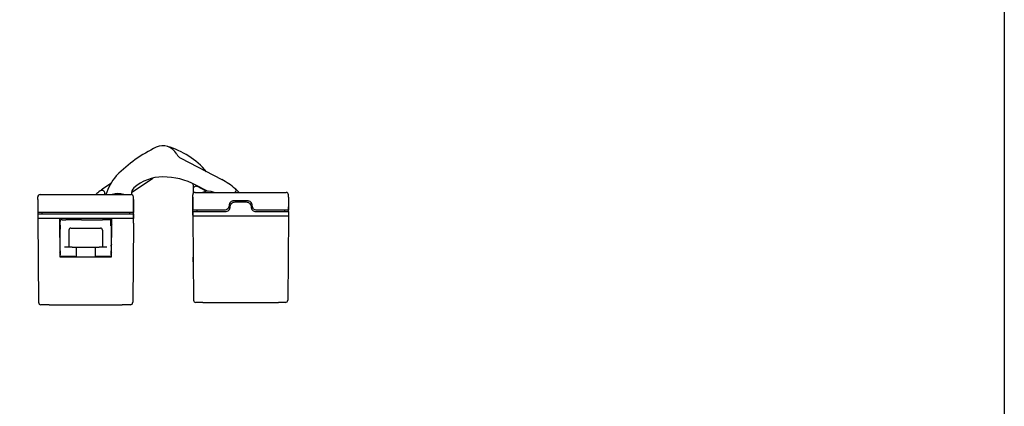
# Model space of a CAD drawing. Units: millimetres. Extents: x -624 to 940, y -293 to 761.
# Drawn here: x -130 to 76, y 199 to 280 of the extents above; entities that cross this region are included whole.
import ezdxf

# ---------------------------------------------------------------- set-up
doc = ezdxf.new("R2010")
doc.units = ezdxf.units.MM
doc.layers.add('Visible (ISO)', color=1, linetype='Continuous', lineweight=25)

msp = doc.modelspace()

# ---------------------------------------------------------------- linework, layer by layer
at = {"layer": 'Visible (ISO)'}
for p, q in [((-96.0612, 251.1226), (-87.4867, 246.6486)), ((-106.3393, 243.9458), (-101.9077, 246.9717)), ((-110.6589, 245.8399), (-112.4062, 244.6468)), ((-90.4368, 244.2401), (-92.9002, 245.5255)), ((-90.7383, 244.2103), (-92.545, 245.1841)), ((-125.9327, 242.5247), (-125.9327, 243.0247)), ((-125.4327, 243.5247), (-106.4327, 243.5247)), ((-112.4062, 244.6468), (-112.6164, 244.5033)), ((-106.339, 243.6379), (-106.326, 243.5132)), ((-105.9327, 242.5247), (-105.9327, 243.0247)), ((-93.5425, 242.9936), (-93.5425, 243.4936)), ((-93.5425, 242.9936), (-93.5185, 240.2436)), ((-93.5425, 239.2436), (-93.5425, 242.9936)), ((-93.4665, 244.625), (-93.4543, 243.7771)), ((-93.0425, 243.9936), (-74.0425, 243.9936)), ((-73.5425, 242.9936), (-73.5665, 240.2436)), ((-73.5425, 242.9936), (-73.5425, 243.4936)), ((-125.9327, 242.5247), (-125.9088, 239.7747)), ((-105.9327, 242.5247), (-105.9567, 239.7747)), ((-105.9327, 242.0247), (-105.9327, 242.5247)), ((-105.9327, 238.7747), (-105.9327, 242.0247)), ((-85.9474, 241.3307), (-85.9626, 241.1564)), ((-85.7316, 240.8977), (-85.7132, 241.0894)), ((-82.1338, 242.2436), (-84.9512, 242.2436)), ((-84.7178, 241.9936), (-82.3672, 241.9936)), ((-81.3719, 241.0894), (-81.3534, 240.8977)), ((-81.1224, 241.1564), (-81.1376, 241.3307)), ((-73.5513, 239.9936), (-73.56, 240.9883)), ((-125.9239, 239.5247), (-125.9327, 238.5247)), ((-125.9152, 240.5194), (-125.9239, 239.5247)), ((-125.9239, 239.5247), (-105.9416, 239.5247)), ((-105.9567, 239.7747), (-125.9088, 239.7747)), ((-125.0717, 239.7747), (-125.0739, 239.5247)), ((-106.7938, 239.7747), (-106.7916, 239.5247)), ((-105.9416, 239.5247), (-105.9328, 238.5247)), ((-93.5337, 239.9936), (-93.5424, 238.9936)), ((-93.5424, 238.9936), (-93.3897, 221.4892)), ((-73.5426, 238.9936), (-93.5424, 238.9936)), ((-93.5337, 239.9936), (-86.727, 239.9936)), ((-86.9588, 240.2436), (-93.5185, 240.2436)), ((-92.6815, 240.2436), (-92.6837, 239.9936)), ((-80.358, 239.9936), (-73.5513, 239.9936)), ((-73.5665, 240.2436), (-80.1262, 240.2436)), ((-74.4035, 240.2436), (-74.4013, 239.9936)), ((-73.5426, 238.9936), (-73.6954, 221.4892)), ((-73.5513, 239.9936), (-73.5426, 238.9936)), ((-105.9328, 238.5247), (-125.9327, 238.5247)), ((-125.9327, 238.5247), (-125.7799, 221.0204)), ((-121.3978, 238.5247), (-121.328, 230.5247)), ((-121.2327, 237.1357), (-121.2327, 237.9137)), ((-120.8717, 238.2747), (-120.0938, 238.2747)), ((-119.2327, 238.2965), (-117.6894, 238.2965)), ((-116.8284, 238.2747), (-116.7717, 238.2747)), ((-116.7717, 238.2747), (-115.9327, 238.2747)), ((-115.9327, 238.2747), (-115.0938, 238.2747)), ((-115.0938, 238.2747), (-112.4327, 238.2747)), ((-110.7502, 238.2573), (-111.5693, 238.2573)), ((-110.6502, 237.8882), (-110.6502, 238.1573)), ((-110.6327, 237.0247), (-110.6327, 234.3728)), ((-110.5375, 230.5247), (-110.4677, 238.5247)), ((-105.9416, 237.5247), (-106.0856, 221.0204)), ((-105.952, 237.5247), (-105.9437, 238.5247)), ((-105.952, 237.5247), (-105.9416, 237.5247)), ((-121.2546, 231.7747), (-121.2546, 236.2747)), ((-119.4327, 236.1247), (-119.4327, 232.5247)), ((-119.0327, 236.5247), (-112.8327, 236.5247)), ((-112.4327, 236.1247), (-112.4327, 232.5247)), ((-118.7471, 232.5247), (-120.3708, 232.5247)), ((-118.7471, 232.5247), (-118.0928, 232.5247)), ((-118.0928, 232.5247), (-118.0788, 232.5247)), ((-118.0788, 232.5247), (-113.7867, 232.5247)), ((-113.7867, 232.5247), (-113.7727, 232.5247)), ((-113.7727, 232.5247), (-113.1184, 232.5247)), ((-111.4947, 232.5247), (-113.1184, 232.5247)), ((-110.6109, 232.7609), (-110.6109, 231.7965)), ((-110.5148, 233.1241), (-110.5838, 232.9234)), ((-121.328, 230.5247), (-110.5375, 230.5247)), ((-121.2327, 230.5247), (-121.2327, 230.9137)), ((-121.2327, 230.5247), (-121.1669, 230.5906)), ((-118.0327, 230.5551), (-118.0928, 230.6152)), ((-117.9327, 232.4247), (-117.9327, 230.5247)), ((-113.9327, 232.4247), (-113.9327, 230.5247)), ((-113.7727, 230.6152), (-113.8328, 230.5551)), ((-110.6327, 230.5247), (-110.6986, 230.5906)), ((-110.6327, 230.9155), (-110.6327, 230.5247)), ((-123.5636, 220.5247), (-125.2799, 220.5247)), ((-121.5228, 220.5247), (-110.3427, 220.5247)), ((-106.5856, 220.5247), (-108.3019, 220.5247)), ((-91.455, 220.9936), (-92.8897, 220.9936)), ((-89.3388, 220.9936), (-77.7462, 220.9936)), ((-74.1953, 220.9936), (-75.63, 220.9936))]:
    msp.add_line(p, q, dxfattribs=at)
msp.add_lwpolyline([(-623.9571, 501.6401), (76.0429, 501.6401), (76.0429, -293.3599), (-623.9571, -293.3599)], close=True, dxfattribs=at)
for centre, radius, start, end in [((-88.1692, 226.3856), 30, 115.761968, 135.123221), ((-99.7956, 250.4769), 3.25, 27.434934, 115.761968), ((-103.583, 237.2588), 17, 40.523522, 74.011364), ((-95.136, 252.8957), 2, 207.434934, 242.445364), ((-99.9505, 239.4988), 12.445, 140.504932, 161.125612), ((-108.0107, 246.142), 2, 135.123221, 140.504932), ((-99.8206, 238.2269), 9, 89.822701, 132.082576), ((-100.7799, 245.32), 2, 123.542032, 124.324978), ((-99.8391, 232.2269), 15, 62.445364, 89.822701), ((-104.8471, 243.7932), 1.5, 132.082576, 185.945364), ((-92.8416, 244.634), 0.625, 61.674978, 180.824978), ((-94.4773, 233.2509), 15.1118, 49.563037, 62.445364), ((-125.4327, 243.0247), 0.5, 90, 180), ((-106.9776, 236.2448), 10, 126.503373, 133.281341), ((-106.9776, 236.2448), 10, 124.324978, 126.503373), ((-112.5545, 243.7806), 0.625, 335.833434, 126.503373), ((-109.1827, 240.7747), 3, 66.443536, 113.556464), ((-106.4327, 243.0247), 0.5, 0, 90), ((-93.0425, 243.4936), 0.5, 90, 180), ((-90.2925, 241.2436), 3, 66.443536, 113.556464), ((-94.4773, 233.2509), 15.1118, 45.306491, 49.563037), ((-84.9999, 244.3722), 0.5, 310.769531, 49.563037), ((-74.0425, 243.4936), 0.5, 0, 90), ((-106.4327, 242.0247), 0.5, 0, 7.091397), ((-107.1827, 238.7747), 1.25, 357.007326, 0), ((-92.2925, 239.2436), 1.25, 180, 182.992674), ((-121.7327, 238.7747), 0.4782, 314.589912, 328.478896), ((-119.2327, 238.7747), 0.4782, 211.521104, 270), ((-117.6894, 238.7747), 0.4782, 270, 328.478896), ((-121.7327, 236.2747), 0.4782, 0, 42.648355), ((-119.0327, 236.1247), 0.4, 90, 180), ((-112.8327, 236.1247), 0.4, 0, 90), ((-118.0327, 232.4247), 0.1, 0, 90), ((-113.8327, 232.4247), 0.1, 90, 180), ((-121.7327, 231.7747), 0.4782, 325.939933, 0), ((-90.5425, 229.9936), 3, 167.34337, 193.65663), ((-125.2799, 221.0247), 0.5, 180.5, 270), ((-106.5856, 221.0247), 0.5, 270, 359.5), ((-92.8897, 221.4936), 0.5, 180.5, 270), ((-74.1953, 221.4936), 0.5, 270, 359.5)]:
    msp.add_arc(centre, radius, start, end, dxfattribs=at)
for centre, major_axis, ratio, start_param, end_param in [((-112.4327, 238.7747), (0, -0.5), 0.99996192, 0, 1.04717557), ((-110.7502, 238.1573), (0.0707, 0.0707), 0.99992385, 5.49782522, 7.06854539), ((-110.1327, 237.0247), (-0.5, 0), 0.99996192, 5.47344732, 6.28318531), ((-110.6284, 234.3855), (0, -1.5381), 0.00283673, 4.72064174, 5.94166215), ((-110.1109, 232.7609), (-0.4932, 0.0824), 0.99996086, 6.11764363, 6.44872698), ((-117.667, 230.5903), (3.5, 0), 0.00872687, 1.88449785, 3.13286601), ((-118.5928, 230.6152), (0.5, 0), 0.00872687, 0.00872665, 1.88449785), ((-115.9327, 230.5553), (-2.1, 0), 0.00872687, 0.00872665, 0.30984464), ((-115.9327, 230.5553), (-2.1, 0), 0.00872687, 2.83174801, 3.13286601), ((-113.2727, 230.6152), (0.5, 0), 0.00872687, 1.2570948, 3.13286602), ((-114.1985, 230.5903), (3.5, 0), 0.00872687, 0.00872665, 1.2570948), ((-110.1109, 231.7966), (-0.3536, -0.3536), 0.99992385, 5.49782522, 6.07925034)]:
    msp.add_ellipse(centre, major_axis=major_axis, ratio=ratio, start_param=start_param, end_param=end_param, dxfattribs=at)
for points, knots in [([(-93.64, 245.886), (-93.6088, 245.8382), (-93.5817, 245.7878), (-93.5247, 245.6564), (-93.5017, 245.5742), (-93.4814, 245.4459), (-93.4777, 245.398), (-93.477, 245.3531)], [0.0056061345, 0.0056061345, 0.0056061345, 0.0056061345, 0.0312489946, 0.0312489946, 0.0711593865, 0.0711593865, 0.0961033814, 0.0961033814, 0.0961033814, 0.0961033814]), ([(-93.477, 245.3531), (-93.4756, 245.2558), (-93.4743, 245.166), (-93.472, 245.0072), (-93.471, 244.9386), (-93.4702, 244.88), (-93.4694, 244.8213), (-93.4687, 244.7733), (-93.4675, 244.6918), (-93.467, 244.6582), (-93.4665, 244.625)], [0, 0, 0, 0, 0.035990948, 0.035990948, 0.071981896, 0.071981896, 0.071981896, 0.107972844, 0.107972844, 0.143963792, 0.143963792, 0.143963792, 0.143963792]), ([(-85.9626, 241.1564), (-85.9712, 241.0586), (-85.995, 240.9588), (-86.0831, 240.7431), (-86.1582, 240.632), (-86.3345, 240.4517), (-86.4491, 240.3728), (-86.6976, 240.2689), (-86.8316, 240.2439), (-86.9569, 240.2436), (-86.9578, 240.2436), (-86.9588, 240.2436)], [0.320559905, 0.320559905, 0.320559905, 0.320559905, 0.349262613, 0.349262613, 0.386781807, 0.386781807, 0.426453737, 0.426453737, 0.466125667, 0.466125667, 0.46644329, 0.46644329, 0.46644329, 0.46644329]), ([(-86.727, 239.9936), (-86.6046, 239.9936), (-86.4728, 240.0174), (-86.2265, 240.1176), (-86.1123, 240.1945), (-85.9334, 240.3726), (-85.856, 240.4845), (-85.7656, 240.7007), (-85.7414, 240.8002), (-85.7316, 240.8977)], [0.466665626, 0.466665626, 0.466665626, 0.466665626, 0.505361514, 0.505361514, 0.544350977, 0.544350977, 0.582257384, 0.582257384, 0.610888989, 0.610888989, 0.610888989, 0.610888989]), ([(-84.9512, 242.2436), (-84.9516, 242.2436), (-84.952, 242.2436), (-85.0784, 242.2434), (-85.2124, 242.218), (-85.4585, 242.1156), (-85.5708, 242.0385), (-85.7476, 241.8611), (-85.8244, 241.7489), (-85.9145, 241.531), (-85.9384, 241.4298), (-85.9474, 241.3307)], [0.151023296, 0.151023296, 0.151023296, 0.151023296, 0.151147635, 0.151147635, 0.189330562, 0.189330562, 0.22751349, 0.22751349, 0.265432656, 0.265432656, 0.294533417, 0.294533417, 0.294533417, 0.294533417]), ([(-85.7132, 241.0894), (-85.7039, 241.1862), (-85.6796, 241.2848), (-85.5902, 241.5), (-85.5136, 241.6117), (-85.3367, 241.789), (-85.2241, 241.8662), (-84.9776, 241.9684), (-84.8437, 241.9936), (-84.7178, 241.9936)], [0.009273849, 0.009273849, 0.009273849, 0.009273849, 0.037657725, 0.037657725, 0.075315451, 0.075315451, 0.113433915, 0.113433915, 0.151448934, 0.151448934, 0.151448934, 0.151448934]), ([(-82.3672, 241.9936), (-82.2414, 241.9936), (-82.1075, 241.9684), (-81.8609, 241.8662), (-81.7483, 241.789), (-81.5714, 241.6117), (-81.4948, 241.5), (-81.4054, 241.2848), (-81.3812, 241.1862), (-81.3719, 241.0894)], [0.45383913, 0.45383913, 0.45383913, 0.45383913, 0.491854149, 0.491854149, 0.529972613, 0.529972613, 0.567630338, 0.567630338, 0.596014214, 0.596014214, 0.596014214, 0.596014214]), ([(-81.1376, 241.3307), (-81.1467, 241.4298), (-81.1706, 241.531), (-81.2606, 241.7489), (-81.3374, 241.8611), (-81.5143, 242.0385), (-81.6265, 242.1156), (-81.8726, 242.218), (-82.0066, 242.2434), (-82.133, 242.2436), (-82.1334, 242.2436), (-82.1338, 242.2436)], [0.311704985, 0.311704985, 0.311704985, 0.311704985, 0.340805746, 0.340805746, 0.378724913, 0.378724913, 0.41690784, 0.41690784, 0.455090768, 0.455090768, 0.455215106, 0.455215106, 0.455215106, 0.455215106]), ([(-81.3534, 240.8977), (-81.3436, 240.8002), (-81.3194, 240.7007), (-81.229, 240.4845), (-81.1517, 240.3726), (-80.9727, 240.1945), (-80.8585, 240.1176), (-80.6123, 240.0174), (-80.4804, 239.9936), (-80.358, 239.9936)], [0.009274802, 0.009274802, 0.009274802, 0.009274802, 0.037906407, 0.037906407, 0.075812813, 0.075812813, 0.114802276, 0.114802276, 0.153498165, 0.153498165, 0.153498165, 0.153498165]), ([(-80.1262, 240.2436), (-80.1272, 240.2436), (-80.1282, 240.2436), (-80.2534, 240.2439), (-80.3874, 240.2689), (-80.636, 240.3728), (-80.7505, 240.4517), (-80.9268, 240.632), (-81.002, 240.7431), (-81.0901, 240.9588), (-81.1138, 241.0586), (-81.1224, 241.1564)], [0.156562905, 0.156562905, 0.156562905, 0.156562905, 0.156880527, 0.156880527, 0.196552457, 0.196552457, 0.236224387, 0.236224387, 0.273743582, 0.273743582, 0.30244629, 0.30244629, 0.30244629, 0.30244629]), ([(-121.2327, 237.1357), (-121.2328, 237.009), (-121.2331, 236.8643), (-121.2345, 236.5809), (-121.2359, 236.4123), (-121.2371, 236.2747)], [0.2525810508, 0.2525810508, 0.2525810508, 0.2525810508, 0.2904540345, 0.2904540345, 0.3489576236, 0.3489576236, 0.3489576236, 0.3489576236]), ([(-121.2332, 238.1751), (-121.2332, 238.1781), (-121.2331, 238.1811), (-121.2318, 238.1961), (-121.2285, 238.2081), (-121.2183, 238.2291), (-121.2119, 238.2381), (-121.204, 238.246), (-121.2009, 238.2491), (-121.1976, 238.252), (-121.1846, 238.262), (-121.174, 238.2673), (-121.1531, 238.2737), (-121.1431, 238.2752), (-121.1332, 238.2751)], [-0.0081185555, -0.0081185555, -0.0081185555, -0.0081185555, -0.0071653671, -0.0071653671, -0.0033360651, -0.0033360651, 0, 0, 0, 0.0013161477, 0.0013161477, 0.0049385986, 0.0049385986, 0.008110835, 0.008110835, 0.008110835, 0.008110835]), ([(-119.2327, 238.279), (-119.3703, 238.2778), (-119.5389, 238.2764), (-119.8224, 238.2751), (-119.967, 238.2747), (-120.0938, 238.2747)], [0, 0, 0, 0, 0.0585035891, 0.0585035891, 0.0963765728, 0.0963765728, 0.0963765728, 0.0963765728]), ([(-116.8284, 238.2747), (-116.9551, 238.2747), (-117.0998, 238.2751), (-117.3832, 238.2764), (-117.5518, 238.2778), (-117.6894, 238.279)], [0.2525810508, 0.2525810508, 0.2525810508, 0.2525810508, 0.2904540345, 0.2904540345, 0.3489576236, 0.3489576236, 0.3489576236, 0.3489576236]), ([(-111.5693, 238.2573), (-111.6491, 238.2573), (-111.738, 238.2574), (-111.954, 238.2581), (-112.058, 238.2587), (-112.2464, 238.26), (-112.3386, 238.2608), (-112.4307, 238.2616), (-112.4317, 238.2616), (-112.4327, 238.2616)], [0, 0, 0, 0, 0.023966073, 0.023966073, 0.0539495567, 0.0539495567, 0.0893746274, 0.0893746274, 0.0897726541, 0.0897726541, 0.0897726541, 0.0897726541]), ([(-110.6459, 237.0247), (-110.6459, 237.0257), (-110.6459, 237.0268), (-110.6467, 237.1188), (-110.6475, 237.2111), (-110.6488, 237.3994), (-110.6494, 237.5035), (-110.6501, 237.7194), (-110.6502, 237.8083), (-110.6502, 237.8882)], [-0.0004339916, -0.0004339916, -0.0004339916, -0.0004339916, 0, 0, 0.0386259856, 0.0386259856, 0.0713186966, 0.0713186966, 0.0974502798, 0.0974502798, 0.0974502798, 0.0974502798]), ([(-110.6284, 232.7638), (-110.6284, 232.7648), (-110.6284, 232.7658), (-110.6289, 232.8222), (-110.6294, 232.878), (-110.6299, 232.9362)], [-0.0004345857, -0.0004345857, -0.0004345857, -0.0004345857, 0, 0, 0.0234802166, 0.0234802166, 0.0234802166, 0.0234802166]), ([(-121.2371, 231.7747), (-121.2359, 231.6371), (-121.2345, 231.4685), (-121.2331, 231.1851), (-121.2328, 231.0404), (-121.2327, 230.9137)], [0, 0, 0, 0, 0.0585035891, 0.0585035891, 0.0963765728, 0.0963765728, 0.0963765728, 0.0963765728]), ([(-110.6327, 230.9155), (-110.6327, 230.9955), (-110.6326, 231.0844), (-110.6319, 231.3006), (-110.6313, 231.4049), (-110.63, 231.5931), (-110.6292, 231.6851), (-110.6284, 231.777), (-110.6284, 231.778), (-110.6284, 231.779)], [0, 0, 0, 0, 0.0239753794, 0.0239753794, 0.05400995, 0.05400995, 0.0893244387, 0.0893244387, 0.0897254449, 0.0897254449, 0.0897254449, 0.0897254449]), ([(-123.5636, 220.5247), (-123.4705, 220.5247), (-123.3637, 220.5247), (-123.057, 220.5247), (-122.8419, 220.5247), (-122.3272, 220.5247), (-122.0211, 220.5247), (-121.6476, 220.5247), (-121.5851, 220.5247), (-121.5228, 220.5247)], [0, 0, 0, 0, 0.04837143, 0.04837143, 0.125765717, 0.125765717, 0.21898142, 0.21898142, 0.237687015, 0.237687015, 0.237687015, 0.237687015]), ([(-110.3427, 220.5247), (-110.1815, 220.5247), (-110.0187, 220.5247), (-109.6035, 220.5247), (-109.3581, 220.5247), (-108.8582, 220.5247), (-108.6145, 220.5247), (-108.3759, 220.5247), (-108.3379, 220.5247), (-108.3019, 220.5247)], [0, 0, 0, 0, 0.048371571, 0.048371571, 0.125766084, 0.125766084, 0.21898191, 0.21898191, 0.237687012, 0.237687012, 0.237687012, 0.237687012]), ([(-91.455, 220.9936), (-91.3692, 220.9936), (-91.2692, 220.9936), (-90.9788, 220.9936), (-90.7722, 220.9936), (-90.2737, 220.9936), (-89.9757, 220.9936), (-89.5591, 220.9936), (-89.4487, 220.9936), (-89.3388, 220.9936)], [0, 0, 0, 0, 0.04837152, 0.04837152, 0.125765952, 0.125765952, 0.218150523, 0.218150523, 0.25110694, 0.25110694, 0.25110694, 0.25110694]), ([(-77.7462, 220.9936), (-77.585, 220.9936), (-77.4222, 220.9936), (-77.007, 220.9936), (-76.7616, 220.9936), (-76.2638, 220.9936), (-76.0222, 220.9936), (-75.7534, 220.9936), (-75.6885, 220.9936), (-75.63, 220.9936)], [0, 0, 0, 0, 0.048371671, 0.048371671, 0.125766345, 0.125766345, 0.218151053, 0.218151053, 0.251106938, 0.251106938, 0.251106938, 0.251106938])]:
    msp.add_open_spline(points, degree=3, knots=knots, dxfattribs=at)
for points in [[(-121.2332, 238.1751), (-121.2329, 238.0905), (-121.2327, 237.9978), (-121.2327, 237.9137)], [(-120.8717, 238.2747), (-120.9559, 238.2747), (-121.0485, 238.2749), (-121.1332, 238.2751)]]:
    msp.add_open_spline(points, degree=3, dxfattribs=at)

doc.saveas('drawing.dxf')
